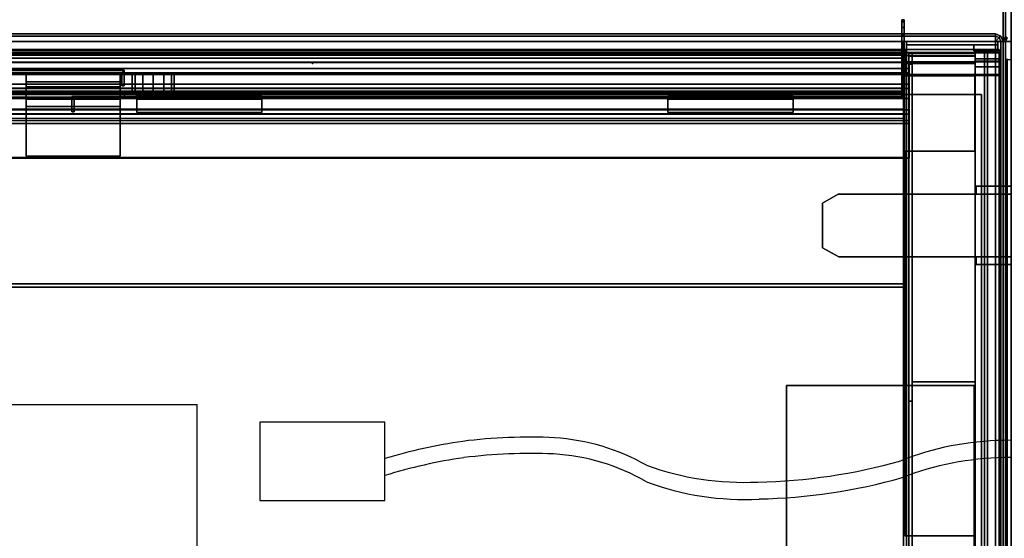
# Model space of a CAD drawing. Units: inches. Extents: x -291 to -59, y -135 to -2.
# Drawn here: x -133 to -117, y -68 to -60 of the extents above; entities that cross this region are included whole.
import ezdxf

# ---------------------------------------------------------------- set-up
doc = ezdxf.new("R2010")
doc.units = ezdxf.units.IN
doc.header["$MEASUREMENT"] = 0
for name, color, linetype in [('DESK', 4, 'Continuous'), ('DESK-BIN', 4, 'Continuous'), ('DESK-LEG', 4, 'Continuous'), ('DESK-LOCK', 8, 'Continuous'), ('DESK-SLIDINGDOOR', 4, 'Continuous'), ('DESK-TOPLAMINATE', 4, 'Continuous'), ('ELEC', 1, 'Continuous'), ('STORAGE', 4, 'Continuous'), ('STORAGE-BIN', 4, 'Continuous'), ('STORAGE-TOPLAMINATE', 4, 'Continuous')]:
    doc.layers.add(name, color=color, linetype=linetype)

# ---------------------------------------------------------------- blocks, each defined once
blk = doc.blocks.new('DBVD1_2975PRDL_0T')
at = {"layer": 'DESK'}
for p in [(-17, -29), (0, -29)]:
    blk.add_point(p, dxfattribs=at)
at = {"layer": 'DESK-BIN'}
for points in [[(-15.814, -1.514, 11.072), (-1.434, -1.514, 11.072), (-1.434, -27.494, 11.072), (-15.814, -27.494, 11.072)], [(-15.814, -1.514, 11.122), (-15.814, -27.494, 11.122), (-1.434, -27.494, 11.122), (-1.434, -1.514, 11.122)], [(-1.434, -27.494, 11.072), (-1.434, -1.514, 11.072), (-1.434, -1.514, 11.122), (-1.434, -27.494, 11.122)], [(-1.978, -27.418, 11.238), (-1.278, -27.418, 11.238), (-1.278, -1.582, 11.238), (-1.978, -1.582, 11.238)], [(-1.978, -27.418, 11.238), (-1.978, -1.582, 11.238), (-1.978, -1.582, 11.188), (-1.978, -27.418, 11.188)], [(-1.35, -27.418, 11.188), (-1.978, -27.418, 11.188), (-1.978, -1.582, 11.188), (-1.35, -1.582, 11.188)], [(-1.207, -1.582, 11.063), (-1.35, -1.582, 11.188), (-1.35, -27.418, 11.188), (-1.207, -27.418, 11.063)], [(-0.653, -27.418, 11.063), (-1.207, -27.418, 11.063), (-1.207, -1.582, 11.063), (-0.653, -1.582, 11.063)], [(-1.015, -1.582, 15.063), (-1.015, -27.418, 15.063), (-0.947, -27.418, 15.034), (-0.947, -1.582, 15.034)], [(-0.919, -1.582, 14.967), (-0.947, -1.582, 15.034), (-0.947, -27.418, 15.034), (-0.919, -27.418, 14.967)], [(-0.919, -1.582, 14.967), (-0.919, -27.418, 14.967), (-0.919, -27.418, 14.758), (-0.919, -1.582, 14.758)], [(-0.869, -1.582, 14.708), (-0.919, -1.582, 14.758), (-0.919, -27.418, 14.758), (-0.869, -27.418, 14.708)], [(-0.869, -1.582, 14.708), (-0.869, -27.418, 14.708), (-0.393, -27.418, 14.708), (-0.393, -1.582, 14.708)], [(-0.453, -1.582, 11.116), (-0.453, -27.418, 11.116), (-0.653, -27.418, 11.063), (-0.653, -1.582, 11.063)], [(-0.307, -1.582, 11.263), (-0.307, -27.418, 11.263), (-0.453, -27.418, 11.116), (-0.453, -1.582, 11.116)], [(-0.343, -1.582, 14.758), (-0.393, -1.582, 14.708), (-0.393, -27.418, 14.708), (-0.343, -27.418, 14.758)], [(-0.343, -1.582, 14.758), (-0.343, -27.418, 14.758), (-0.343, -27.418, 15.018), (-0.343, -1.582, 15.018)], [(-0.343, -1.582, 15.018), (-0.343, -27.418, 15.018), (-0.321, -27.418, 15.057), (-0.321, -1.582, 15.057)], [(-0.321, -1.582, 15.057), (-0.321, -27.418, 15.057), (-0.276, -27.418, 15.057), (-0.276, -1.582, 15.057)], [(-0.253, -1.582, 11.463), (-0.253, -27.418, 11.463), (-0.307, -27.418, 11.263), (-0.307, -1.582, 11.263)], [(-0.276, -1.582, 15.057), (-0.276, -27.418, 15.057), (-0.253, -27.418, 15.018), (-0.253, -1.582, 15.018)], [(-0.253, -1.582, 15.018), (-0.253, -27.418, 15.018), (-0.253, -27.418, 11.463), (-0.253, -1.582, 11.463)], [(-0.309, -27.494, 28.072), (-0.309, -27.544, 28.072), (-16.939, -27.544, 28.072), (-16.939, -27.494, 28.072)], [(-0.661, -27.544, 11.072), (-16.587, -27.544, 11.072), (-16.587, -27.494, 11.072), (-0.661, -27.494, 11.072)], [(-15.814, -27.494, 11.072), (-1.434, -27.494, 11.072), (-1.434, -27.494, 11.122), (-15.814, -27.494, 11.122)], [(-11.374, -27.544, 11.572), (-5.874, -27.544, 11.572), (-5.874, -27.494, 11.572), (-11.374, -27.494, 11.572)], [(-5.874, -27.544, 14.322), (-11.374, -27.544, 14.322), (-11.374, -27.494, 14.322), (-5.874, -27.494, 14.322)], [(-8.025, -27.43, 11.062), (-8.025, -28.545, 11.062), (-8.025, -28.545, 11.112), (-8.025, -27.43, 11.112)], [(-1.876, -27.43, 11.062), (-8.025, -27.43, 11.062), (-8.025, -27.43, 11.112), (-1.876, -27.43, 11.112)], [(-5.874, -27.544, 14.322), (-5.874, -27.494, 14.322), (-5.874, -27.494, 11.572), (-5.874, -27.544, 11.572)], [(-1.876, -28.545, 11.062), (-1.876, -27.43, 11.062), (-1.876, -27.43, 11.112), (-1.876, -28.545, 11.112)], [(-0.675, -27.43, 11.062), (-0.675, -27.43, 11.112), (-0.65, -27.43, 11.112), (-0.65, -27.43, 11.062)], [(-0.675, -27.43, 11.112), (-0.65, -27.43, 11.112), (-0.65, -27.43, 11.062), (-0.675, -27.43, 11.062)], [(-0.675, -28.545, 11.112), (-0.675, -27.43, 11.112), (-0.675, -27.43, 11.062), (-0.675, -28.545, 11.062)], [(-0.485, -27.544, 11.119), (-0.661, -27.544, 11.072), (-0.661, -27.494, 11.072), (-0.485, -27.494, 11.119)], [(-0.65, -27.43, 11.062), (-0.65, -27.43, 11.112), (-0.476, -27.43, 11.159), (-0.451, -27.43, 11.116)], [(-0.65, -27.43, 11.062), (-0.65, -27.43, 11.112), (-0.476, -27.43, 11.159), (-0.451, -27.43, 11.116)], [(-0.65, -27.43, 11.062), (-0.451, -27.43, 11.116), (-0.451, -28.937, 11.116), (-0.65, -28.937, 11.062)], [(-0.65, -28.555, 11.112), (-0.476, -28.555, 11.159), (-0.476, -27.43, 11.159), (-0.65, -27.43, 11.112)], [(-0.356, -27.544, 11.248), (-0.485, -27.544, 11.119), (-0.485, -27.494, 11.119), (-0.356, -27.494, 11.248)], [(-0.451, -27.43, 11.116), (-0.476, -27.43, 11.159), (-0.347, -27.43, 11.287), (-0.304, -27.43, 11.262)], [(-0.451, -27.43, 11.116), (-0.476, -27.43, 11.159), (-0.347, -27.43, 11.287), (-0.304, -27.43, 11.262)], [(-0.476, -28.555, 11.159), (-0.347, -28.555, 11.287), (-0.347, -27.43, 11.287), (-0.476, -27.43, 11.159)], [(-0.451, -27.43, 11.116), (-0.304, -27.43, 11.262), (-0.304, -28.937, 11.262), (-0.451, -28.937, 11.116)], [(-0.309, -27.544, 11.424), (-0.356, -27.544, 11.248), (-0.356, -27.494, 11.248), (-0.309, -27.494, 11.424)], [(-0.304, -27.43, 11.262), (-0.347, -27.43, 11.287), (-0.3, -27.43, 11.462), (-0.251, -27.43, 11.462)], [(-0.304, -27.43, 11.262), (-0.347, -27.43, 11.287), (-0.3, -27.43, 11.462), (-0.251, -27.43, 11.462)], [(-0.347, -28.555, 11.287), (-0.3, -28.555, 11.462), (-0.3, -27.43, 11.462), (-0.347, -27.43, 11.287)], [(-0.309, -27.544, 11.424), (-0.309, -27.494, 11.424), (-0.309, -27.494, 28.072), (-0.309, -27.544, 28.072)], [(-0.304, -27.43, 11.262), (-0.251, -27.43, 11.462), (-0.251, -28.937, 11.462), (-0.304, -28.937, 11.262)], [(-0.3, -27.43, 28.062), (-0.3, -27.43, 11.462), (-0.3, -28.555, 11.462), (-0.3, -28.555, 28.062)], [(-0.251, -27.43, 28.062), (-0.3, -27.43, 28.062), (-0.3, -28.937, 28.062), (-0.251, -28.937, 28.062)], [(-0.3, -27.43, 28.062), (-0.251, -27.43, 28.062), (-0.251, -27.43, 11.462), (-0.3, -27.43, 11.462)], [(-0.251, -28.937, 28.062), (-0.251, -28.937, 11.462), (-0.251, -27.43, 11.462), (-0.251, -27.43, 28.062)], [(-5.564, -28.551, 28.072), (-5.564, -27.544, 28.072), (-5.564, -27.544, 28.022), (-5.564, -28.551, 28.022)], [(-5.564, -27.544, 28.072), (-5.564, -28.551, 28.072), (-0.309, -28.551, 28.072), (-0.309, -27.544, 28.072)], [(-0.309, -28.551, 28.022), (-5.564, -28.551, 28.022), (-5.564, -27.544, 28.022), (-0.309, -27.544, 28.022)], [(-0.359, -28.551, 12.668), (-0.359, -27.544, 12.668), (-0.309, -27.544, 12.668), (-0.309, -28.551, 12.668)], [(-0.359, -27.544, 12.668), (-0.359, -28.551, 12.668), (-0.359, -28.551, 28.022), (-0.359, -27.544, 28.022)], [(-0.309, -27.544, 28.072), (-0.309, -28.551, 28.072), (-0.309, -28.551, 28.022), (-0.309, -27.544, 28.022)], [(-0.309, -28.551, 28.022), (-0.309, -28.551, 12.668), (-0.309, -27.544, 12.668), (-0.309, -27.544, 28.022)], [(-16.601, -28.555, 11.112), (-16.581, -28.555, 11.212), (-0.67, -28.555, 11.212), (-0.65, -28.555, 11.112)], [(-0.67, -28.937, 11.212), (-0.67, -28.555, 11.212), (-16.581, -28.555, 11.212), (-16.581, -28.937, 11.212)], [(-9.226, -28.545, 11.062), (-9.226, -28.545, 11.112), (-8.025, -28.545, 11.112), (-8.025, -28.545, 11.062)], [(-0.309, -28.551, 28.022), (-0.309, -28.551, 28.072), (-5.564, -28.551, 28.072), (-5.564, -28.551, 28.022)], [(-1.876, -28.545, 11.062), (-1.876, -28.545, 11.112), (-0.675, -28.545, 11.112), (-0.675, -28.545, 11.062)], [(-0.528, -28.937, 11.25), (-0.528, -28.555, 11.25), (-0.67, -28.555, 11.212), (-0.67, -28.937, 11.212)], [(-0.476, -28.555, 11.159), (-0.65, -28.555, 11.112), (-0.67, -28.555, 11.212), (-0.528, -28.555, 11.25)], [(-0.439, -28.555, 11.34), (-0.528, -28.555, 11.25), (-0.528, -28.937, 11.25), (-0.439, -28.937, 11.34)], [(-0.439, -28.555, 11.34), (-0.347, -28.555, 11.287), (-0.476, -28.555, 11.159), (-0.528, -28.555, 11.25)], [(-0.4, -28.937, 11.482), (-0.4, -28.555, 11.482), (-0.439, -28.555, 11.34), (-0.439, -28.937, 11.34)], [(-0.3, -28.555, 11.462), (-0.347, -28.555, 11.287), (-0.439, -28.555, 11.34), (-0.4, -28.555, 11.482)], [(-0.3, -28.555, 28.062), (-0.4, -28.555, 28.062), (-0.4, -28.937, 28.062), (-0.3, -28.937, 28.062)], [(-0.4, -28.555, 28.062), (-0.4, -28.555, 11.482), (-0.4, -28.937, 11.482), (-0.4, -28.937, 28.062)], [(-0.4, -28.555, 28.062), (-0.3, -28.555, 28.062), (-0.3, -28.555, 11.462), (-0.4, -28.555, 11.482)], [(-0.309, -28.551, 28.022), (-0.359, -28.551, 28.022), (-0.359, -28.551, 12.668), (-0.309, -28.551, 12.668)], [(-0.65, -28.937, 11.062), (-0.67, -28.937, 11.212), (-16.581, -28.937, 11.212), (-16.601, -28.937, 11.062)], [(-0.65, -28.937, 11.062), (-0.451, -28.937, 11.116), (-0.528, -28.937, 11.25), (-0.67, -28.937, 11.212)], [(-0.451, -28.937, 11.116), (-0.304, -28.937, 11.262), (-0.439, -28.937, 11.34), (-0.528, -28.937, 11.25)], [(-0.304, -28.937, 11.262), (-0.251, -28.937, 11.462), (-0.4, -28.937, 11.482), (-0.439, -28.937, 11.34)], [(-0.4, -28.937, 11.482), (-0.251, -28.937, 11.462), (-0.251, -28.937, 28.062), (-0.4, -28.937, 28.062)]]:
    blk.add_3dface(points, dxfattribs=at)
for points, invisible_edges in [([(-16.907, -1.582, 15.063), (-16.907, -27.418, 15.063), (-1.015, -27.418, 15.063), (-1.015, -1.582, 15.063)], 11), ([(-16.939, -27.494, 28.072), (-0.309, -27.494, 28.072), (-14.238, -27.494, 27.01), (-14.699, -27.494, 27.378)], 10), ([(-5.874, -27.494, 11.572), (-0.661, -27.494, 11.072), (-16.587, -27.494, 11.072), (-11.374, -27.494, 11.572)], 5), ([(-14.238, -27.494, 27.01), (-14.064, -27.494, 26.447), (-11.374, -27.494, 14.322), (-0.309, -27.494, 28.072)], 14), ([(-11.374, -27.494, 14.322), (-0.309, -27.494, 28.072), (-0.309, -27.494, 11.424), (-5.874, -27.494, 14.322)], 5), ([(-1.876, -28.545, 11.112), (-1.876, -27.43, 11.112), (-8.025, -27.43, 11.112), (-8.025, -28.545, 11.112)], 8), ([(-8.025, -27.43, 11.062), (-0.65, -27.43, 11.062), (-0.675, -28.545, 11.062), (-8.025, -28.545, 11.062)], 4), ([(-0.309, -27.494, 11.424), (-0.661, -27.494, 11.072), (-5.874, -27.494, 11.572), (-5.874, -27.494, 14.322)], 11), ([(-0.65, -28.555, 11.112), (-0.65, -27.43, 11.112), (-0.675, -27.43, 11.112), (-0.675, -28.545, 11.112)], 8), ([(-0.65, -27.43, 11.062), (-0.65, -28.937, 11.062), (-0.675, -28.545, 11.062), (-0.675, -27.43, 11.062)], 2), ([(-0.661, -27.494, 11.072), (-0.309, -27.494, 11.424), (-0.356, -27.494, 11.248), (-0.485, -27.494, 11.119)], 1), ([(-16.939, -27.544, 28.072), (-14.699, -27.544, 27.378), (-14.238, -27.544, 27.01), (-0.309, -27.544, 28.072)], 5), ([(-5.874, -27.544, 11.572), (-11.374, -27.544, 11.572), (-16.587, -27.544, 11.072), (-0.661, -27.544, 11.072)], 10), ([(-11.374, -27.544, 14.322), (-14.064, -27.544, 26.447), (-14.238, -27.544, 27.01), (-0.309, -27.544, 28.072)], 15), ([(-0.309, -27.544, 11.424), (-0.309, -27.544, 28.072), (-11.374, -27.544, 14.322), (-5.874, -27.544, 14.322)], 10), ([(-5.874, -27.544, 11.572), (-0.661, -27.544, 11.072), (-0.309, -27.544, 11.424), (-5.874, -27.544, 14.322)], 7), ([(-0.661, -27.544, 11.072), (-0.485, -27.544, 11.119), (-0.356, -27.544, 11.248), (-0.309, -27.544, 11.424)], 8), ([(-0.675, -28.545, 11.112), (-16.576, -28.545, 11.112), (-16.601, -28.555, 11.112), (-0.65, -28.555, 11.112)], 11), ([(-0.65, -28.937, 11.062), (-16.601, -28.937, 11.062), (-16.576, -28.545, 11.062), (-0.675, -28.545, 11.062)], 14)]:
    blk.add_3dface(points, dxfattribs=dict(at, invisible_edges=invisible_edges))
at = {"layer": 'DESK-LEG'}
for points in [[(-11.624, -25.538, 28), (-11.624, -28.538, 28), (-5.624, -28.538, 28), (-5.624, -25.538, 28)], [(-5.624, -25.538, 27.75), (-5.624, -28.538, 27.75), (-11.624, -28.538, 27.75), (-11.624, -25.538, 27.75)], [(-5.624, -25.538, 27.75), (-11.624, -25.538, 27.75), (-11.624, -25.538, 28), (-5.624, -25.538, 28)], [(-5.624, -28.538, 28), (-5.624, -28.538, 27.75), (-5.624, -25.538, 27.75), (-5.624, -25.538, 28)], [(-11.624, -28.538, 27.75), (-5.624, -28.538, 27.75), (-5.624, -28.538, 28), (-11.624, -28.538, 28)]]:
    blk.add_3dface(points, dxfattribs=at)
at = {"layer": 'DESK-LOCK'}
for points in [[(-0.961, -14.965, 27.419), (-0.961, -14.894, 27.153), (-1.001, -14.894, 27.153), (-1.001, -14.965, 27.419)], [(-0.961, -14.894, 27.153), (-0.961, -14.965, 26.887), (-1.001, -14.965, 26.887), (-1.001, -14.894, 27.153)], [(-0.961, -15.135, 27.321), (-0.961, -15.09, 27.153), (-0.961, -14.894, 27.153), (-0.961, -14.965, 27.419)], [(-0.961, -15.09, 27.153), (-0.961, -15.135, 26.986), (-0.961, -14.965, 26.887), (-0.961, -14.894, 27.153)], [(-0.961, -15.159, 27.613), (-0.961, -14.965, 27.419), (-1.001, -14.965, 27.419), (-1.001, -15.159, 27.613)], [(-0.961, -14.965, 26.887), (-0.961, -15.159, 26.693), (-1.001, -15.159, 26.693), (-1.001, -14.965, 26.887)], [(-0.961, -15.257, 27.443), (-0.961, -15.135, 27.321), (-0.961, -14.965, 27.419), (-0.961, -15.159, 27.613)], [(-0.961, -15.135, 26.986), (-0.961, -15.257, 26.863), (-0.961, -15.159, 26.693), (-0.961, -14.965, 26.887)], [(-0.648, -15.135, 27.321), (-0.648, -15.09, 27.153), (-0.961, -15.09, 27.153), (-0.961, -15.135, 27.321)], [(-0.648, -15.09, 27.153), (-0.648, -15.135, 26.986), (-0.961, -15.135, 26.986), (-0.961, -15.09, 27.153)], [(-0.648, -15.715, 26.986), (-0.648, -15.592, 26.863), (-0.648, -15.135, 26.986), (-0.648, -15.09, 27.153)], [(-0.648, -15.715, 26.986), (-0.648, -15.09, 27.153), (-0.648, -15.135, 27.321), (-0.648, -15.76, 27.153)], [(-0.961, -15.425, 27.685), (-0.961, -15.159, 27.613), (-1.001, -15.159, 27.613), (-1.001, -15.425, 27.685)], [(-0.961, -15.159, 26.693), (-0.961, -15.425, 26.622), (-1.001, -15.425, 26.622), (-1.001, -15.159, 26.693)], [(-0.648, -15.257, 27.443), (-0.648, -15.135, 27.321), (-0.961, -15.135, 27.321), (-0.961, -15.257, 27.443)], [(-0.648, -15.135, 26.986), (-0.648, -15.257, 26.863), (-0.961, -15.257, 26.863), (-0.961, -15.135, 26.986)], [(-0.961, -15.425, 27.488), (-0.961, -15.257, 27.443), (-0.961, -15.159, 27.613), (-0.961, -15.425, 27.685)], [(-0.961, -15.257, 26.863), (-0.961, -15.425, 26.818), (-0.961, -15.425, 26.622), (-0.961, -15.159, 26.693)], [(-0.648, -15.425, 26.818), (-0.648, -15.257, 26.863), (-0.648, -15.135, 26.986), (-0.648, -15.592, 26.863)], [(-0.648, -15.715, 27.321), (-0.648, -15.76, 27.153), (-0.648, -15.135, 27.321), (-0.648, -15.257, 27.443)], [(-0.648, -15.425, 27.488), (-0.648, -15.257, 27.443), (-0.961, -15.257, 27.443), (-0.961, -15.425, 27.488)], [(-0.648, -15.257, 26.863), (-0.648, -15.425, 26.818), (-0.961, -15.425, 26.818), (-0.961, -15.257, 26.863)], [(-0.648, -15.715, 27.321), (-0.648, -15.257, 27.443), (-0.648, -15.425, 27.488), (-0.648, -15.592, 27.443)], [(-0.961, -15.691, 27.613), (-0.961, -15.425, 27.685), (-1.001, -15.425, 27.685), (-1.001, -15.691, 27.613)], [(-0.961, -15.425, 26.622), (-0.961, -15.691, 26.693), (-1.001, -15.691, 26.693), (-1.001, -15.425, 26.622)], [(-0.961, -15.592, 27.443), (-0.961, -15.425, 27.488), (-0.961, -15.425, 27.685), (-0.961, -15.691, 27.613)], [(-0.961, -15.425, 26.818), (-0.961, -15.592, 26.863), (-0.961, -15.691, 26.693), (-0.961, -15.425, 26.622)], [(-0.648, -15.592, 27.443), (-0.648, -15.425, 27.488), (-0.961, -15.425, 27.488), (-0.961, -15.592, 27.443)], [(-0.648, -15.425, 26.818), (-0.648, -15.592, 26.863), (-0.961, -15.592, 26.863), (-0.961, -15.425, 26.818)], [(-0.961, -15.885, 27.419), (-0.961, -15.691, 27.613), (-1.001, -15.691, 27.613), (-1.001, -15.885, 27.419)], [(-0.961, -15.691, 26.693), (-0.961, -15.885, 26.887), (-1.001, -15.885, 26.887), (-1.001, -15.691, 26.693)], [(-0.961, -15.715, 27.321), (-0.961, -15.592, 27.443), (-0.961, -15.691, 27.613), (-0.961, -15.885, 27.419)], [(-0.961, -15.592, 26.863), (-0.961, -15.715, 26.986), (-0.961, -15.885, 26.887), (-0.961, -15.691, 26.693)], [(-0.648, -15.715, 27.321), (-0.648, -15.592, 27.443), (-0.961, -15.592, 27.443), (-0.961, -15.715, 27.321)], [(-0.648, -15.592, 26.863), (-0.648, -15.715, 26.986), (-0.961, -15.715, 26.986), (-0.961, -15.592, 26.863)], [(-0.961, -15.76, 27.153), (-0.961, -15.715, 27.321), (-0.961, -15.885, 27.419), (-0.961, -15.957, 27.153)], [(-0.961, -15.715, 26.986), (-0.961, -15.76, 27.153), (-0.961, -15.957, 27.153), (-0.961, -15.885, 26.887)], [(-0.648, -15.76, 27.153), (-0.648, -15.715, 27.321), (-0.961, -15.715, 27.321), (-0.961, -15.76, 27.153)], [(-0.648, -15.715, 26.986), (-0.648, -15.76, 27.153), (-0.961, -15.76, 27.153), (-0.961, -15.715, 26.986)], [(-0.961, -15.957, 27.153), (-0.961, -15.885, 27.419), (-1.001, -15.885, 27.419), (-1.001, -15.957, 27.153)], [(-0.961, -15.885, 26.887), (-0.961, -15.957, 27.153), (-1.001, -15.957, 27.153), (-1.001, -15.885, 26.887)]]:
    blk.add_3dface(points, dxfattribs=at)
at = {"layer": 'DESK-SLIDINGDOOR'}
for points in [[(-1.987, -1.5, 28.066), (-1.987, -27.5, 28.066), (-1.387, -27.5, 28.066), (-1.387, -1.5, 28.066)], [(-1.987, -27.5, 27.966), (-1.987, -27.5, 28.066), (-1.987, -1.5, 28.066), (-1.987, -1.5, 27.966)], [(-1.287, -1.5, 27.966), (-1.287, -27.5, 27.966), (-1.987, -27.5, 27.966), (-1.987, -1.5, 27.966)], [(-1.387, -27.5, 28.066), (-1.387, -27.5, 28.466), (-1.387, -1.5, 28.466), (-1.387, -1.5, 28.066)], [(-1.387, -1.5, 28.466), (-1.387, -27.5, 28.466), (-0.462, -27.5, 28.466), (-0.462, -1.5, 28.466)], [(-1.287, -27.5, 28.176), (-1.287, -27.5, 27.966), (-1.287, -1.5, 27.966), (-1.287, -1.5, 28.176)], [(-1.219, -1.5, 28.176), (-1.219, -27.5, 28.176), (-1.287, -27.5, 28.176), (-1.287, -1.5, 28.176)], [(-1.287, -1.5, 28.246), (-1.287, -27.5, 28.246), (-1.219, -27.5, 28.246), (-1.219, -1.5, 28.246)], [(-1.287, -27.5, 28.366), (-1.287, -27.5, 28.246), (-1.287, -1.5, 28.246), (-1.287, -1.5, 28.366)], [(-0.969, -1.5, 28.366), (-0.969, -27.5, 28.366), (-1.287, -27.5, 28.366), (-1.287, -1.5, 28.366)], [(-1.219, -27.5, 28.246), (-1.219, -27.5, 28.176), (-1.219, -1.5, 28.176), (-1.219, -1.5, 28.246)], [(-1.037, -1.5, 28.246), (-1.037, -27.5, 28.246), (-0.969, -27.5, 28.246), (-0.969, -1.5, 28.246)], [(-1.037, -27.5, 28.176), (-1.037, -27.5, 28.246), (-1.037, -1.5, 28.246), (-1.037, -1.5, 28.176)], [(-0.969, -1.5, 28.176), (-0.969, -27.5, 28.176), (-1.037, -27.5, 28.176), (-1.037, -1.5, 28.176)], [(-0.969, -27.5, 28.246), (-0.969, -27.5, 28.366), (-0.969, -1.5, 28.366), (-0.969, -1.5, 28.246)], [(-0.969, -27.5, 28.066), (-0.969, -27.5, 28.176), (-0.969, -1.5, 28.176), (-0.969, -1.5, 28.066)], [(-0.874, -1.5, 28.066), (-0.874, -27.5, 28.066), (-0.969, -27.5, 28.066), (-0.969, -1.5, 28.066)], [(-0.874, -27.5, 28.176), (-0.874, -27.5, 28.066), (-0.874, -1.5, 28.066), (-0.874, -1.5, 28.176)], [(-0.807, -1.5, 28.176), (-0.807, -27.5, 28.176), (-0.874, -27.5, 28.176), (-0.874, -1.5, 28.176)], [(-0.874, -1.5, 28.246), (-0.874, -27.5, 28.246), (-0.807, -27.5, 28.246), (-0.807, -1.5, 28.246)], [(-0.874, -27.5, 28.366), (-0.874, -27.5, 28.246), (-0.874, -1.5, 28.246), (-0.874, -1.5, 28.366)], [(-0.557, -1.5, 28.366), (-0.557, -27.5, 28.366), (-0.874, -27.5, 28.366), (-0.874, -1.5, 28.366)], [(-0.807, -27.5, 28.246), (-0.807, -27.5, 28.176), (-0.807, -1.5, 28.176), (-0.807, -1.5, 28.246)], [(-0.624, -1.5, 28.246), (-0.624, -27.5, 28.246), (-0.557, -27.5, 28.246), (-0.557, -1.5, 28.246)], [(-0.624, -27.5, 28.176), (-0.624, -27.5, 28.246), (-0.624, -1.5, 28.246), (-0.624, -1.5, 28.176)], [(-0.557, -1.5, 28.176), (-0.557, -27.5, 28.176), (-0.624, -27.5, 28.176), (-0.624, -1.5, 28.176)], [(-0.557, -27.5, 28.246), (-0.557, -27.5, 28.366), (-0.557, -1.5, 28.366), (-0.557, -1.5, 28.246)], [(-0.557, -27.5, 28.066), (-0.557, -27.5, 28.176), (-0.557, -1.5, 28.176), (-0.557, -1.5, 28.066)], [(-0.462, -1.5, 28.066), (-0.462, -27.5, 28.066), (-0.557, -27.5, 28.066), (-0.557, -1.5, 28.066)], [(-0.462, -27.5, 28.466), (-0.462, -27.5, 28.066), (-0.462, -1.5, 28.066), (-0.462, -1.5, 28.466)], [(-0.619, -1.668, 28.001), (-0.619, -1.668, 15.194), (-0.619, -14.923, 15.194), (-0.619, -14.923, 28.001)], [(-0.619, -14.923, 15.194), (-0.619, -1.668, 15.194), (-0.583, -1.704, 15.194), (-0.583, -14.959, 15.194)], [(-0.619, -14.923, 28.001), (-0.583, -14.959, 28.001), (-0.583, -1.704, 28.001), (-0.619, -1.668, 28.001)], [(-0.583, -1.704, 28.001), (-0.583, -14.959, 28.001), (-0.583, -14.959, 15.194), (-0.583, -1.704, 15.194)], [(-1.957, -13.394, 15.142), (-1.957, -13.394, 15.062), (-1.957, -14.894, 15.062), (-1.957, -14.894, 15.142)], [(-1.957, -13.394, 15.142), (-1.957, -14.894, 15.142), (-1.165, -14.894, 15.142), (-1.165, -13.394, 15.142)], [(-0.651, -13.394, 15.062), (-0.651, -14.894, 15.062), (-1.957, -14.894, 15.062), (-1.957, -13.394, 15.062)], [(-0.651, -13.394, 15.062), (-1.957, -13.394, 15.062), (-1.957, -13.394, 15.142), (-0.769, -13.394, 15.142)], [(-1.165, -13.394, 15.457), (-1.165, -13.394, 15.142), (-1.165, -14.894, 15.142), (-1.165, -14.894, 15.457)], [(-1.165, -13.394, 15.457), (-1.165, -14.894, 15.457), (-1.047, -14.894, 15.457), (-1.047, -13.394, 15.457)], [(-1.165, -13.394, 15.142), (-1.165, -13.394, 15.457), (-1.047, -13.394, 15.457), (-1.047, -13.394, 15.142)], [(-1.047, -13.394, 15.142), (-1.047, -13.394, 15.457), (-1.047, -14.894, 15.457), (-1.047, -14.894, 15.142)], [(-1.047, -13.394, 15.142), (-1.047, -14.894, 15.142), (-0.967, -14.894, 15.142), (-0.967, -13.394, 15.142)], [(-0.967, -13.394, 15.262), (-0.967, -13.394, 15.142), (-0.967, -14.894, 15.142), (-0.967, -14.894, 15.262)], [(-0.967, -13.394, 15.262), (-0.967, -14.894, 15.262), (-0.849, -14.894, 15.262), (-0.849, -13.394, 15.262)], [(-0.967, -13.394, 15.142), (-0.967, -13.394, 15.262), (-0.849, -13.394, 15.262), (-0.849, -13.394, 15.142)], [(-0.849, -13.394, 15.142), (-0.849, -13.394, 15.262), (-0.849, -14.894, 15.262), (-0.849, -14.894, 15.142)], [(-0.849, -13.394, 15.142), (-0.849, -14.894, 15.142), (-0.769, -14.894, 15.142), (-0.769, -13.394, 15.142)], [(-0.769, -13.394, 15.457), (-0.769, -13.394, 15.142), (-0.769, -14.894, 15.142), (-0.769, -14.894, 15.457)], [(-0.769, -13.394, 15.457), (-0.769, -14.894, 15.457), (-0.651, -14.894, 15.457), (-0.651, -13.394, 15.457)], [(-0.651, -13.394, 15.062), (-0.769, -13.394, 15.142), (-0.769, -13.394, 15.457), (-0.651, -13.394, 15.457)], [(-0.651, -13.394, 15.062), (-0.651, -13.394, 15.457), (-0.651, -14.894, 15.457), (-0.651, -14.894, 15.062)], [(-1.251, -14.161, 28.003), (-1.251, -14.161, 15.696), (-1.251, -14.125, 15.696), (-1.251, -14.125, 28.003)], [(-1.251, -14.125, 15.696), (-1.251, -14.125, 28.003), (-1.001, -14.125, 28.003), (-1.001, -14.125, 15.696)], [(-1.251, -14.161, 28.003), (-1.037, -14.161, 28.003), (-1.001, -14.125, 28.003), (-1.251, -14.125, 28.003)], [(-1.001, -14.125, 15.696), (-1.037, -14.161, 15.696), (-1.251, -14.161, 15.696), (-1.251, -14.125, 15.696)], [(-1.001, -14.125, 15.196), (-1.001, -27.38, 15.196), (-1.037, -27.416, 15.196), (-1.037, -14.161, 15.196)], [(-1.001, -14.125, 15.196), (-1.037, -14.161, 15.196), (-1.037, -14.161, 15.696), (-1.001, -14.125, 15.696)], [(-1.037, -27.416, 28.003), (-1.001, -27.38, 28.003), (-1.001, -14.125, 28.003), (-1.037, -14.161, 28.003)], [(-1.001, -27.38, 15.196), (-1.001, -14.125, 15.196), (-1.001, -14.125, 28.003), (-1.001, -27.38, 28.003)], [(-1.251, -14.161, 15.696), (-1.251, -14.161, 28.003), (-1.037, -14.161, 28.003), (-1.037, -14.161, 15.696)], [(-1.037, -14.161, 28.003), (-1.037, -14.161, 15.196), (-1.037, -27.416, 15.196), (-1.037, -27.416, 28.003)], [(-1.957, -14.894, 15.142), (-1.957, -14.894, 15.062), (-0.651, -14.894, 15.062), (-0.769, -14.894, 15.142)], [(-1.047, -14.894, 15.457), (-1.165, -14.894, 15.457), (-1.165, -14.894, 15.142), (-1.047, -14.894, 15.142)], [(-0.849, -14.894, 15.262), (-0.967, -14.894, 15.262), (-0.967, -14.894, 15.142), (-0.849, -14.894, 15.142)], [(-0.833, -14.959, 28.001), (-0.833, -14.959, 15.194), (-0.833, -14.923, 15.194), (-0.833, -14.923, 28.001)], [(-0.619, -14.923, 15.194), (-0.619, -14.923, 28.001), (-0.833, -14.923, 28.001), (-0.833, -14.923, 15.194)], [(-0.833, -14.959, 15.194), (-0.833, -14.923, 15.194), (-0.619, -14.923, 15.194), (-0.583, -14.959, 15.194)], [(-0.833, -14.959, 28.001), (-0.583, -14.959, 28.001), (-0.619, -14.923, 28.001), (-0.833, -14.923, 28.001)], [(-0.769, -14.894, 15.457), (-0.769, -14.894, 15.142), (-0.651, -14.894, 15.062), (-0.651, -14.894, 15.457)], [(-0.583, -14.959, 15.194), (-0.583, -14.959, 28.001), (-0.833, -14.959, 28.001), (-0.833, -14.959, 15.194)], [(-0.991, -17.16, 28.355), (-0.991, -15.16, 28.355), (-1.259, -15.16, 28.355), (-1.259, -17.16, 28.355)], [(-1.259, -17.16, 28.255), (-1.259, -17.16, 28.355), (-1.259, -15.16, 28.355), (-1.259, -15.16, 28.255)], [(-1.259, -17.16, 28.255), (-1.259, -15.16, 28.255), (-1.206, -15.16, 28.255), (-1.206, -17.16, 28.255)], [(-1.206, -17.16, 28.145), (-1.206, -15.16, 28.145), (-1.259, -15.16, 28.145), (-1.259, -17.16, 28.145)], [(-1.259, -17.16, 28.085), (-1.259, -17.16, 28.145), (-1.259, -15.16, 28.145), (-1.259, -15.16, 28.085)], [(-1.259, -17.16, 28.085), (-1.259, -15.16, 28.085), (-1.206, -15.16, 28.085), (-1.206, -17.16, 28.085)], [(-1.259, -15.16, 28.355), (-0.991, -15.16, 28.355), (-0.991, -15.16, 28.255), (-1.259, -15.16, 28.255)], [(-1.206, -15.16, 28.085), (-1.259, -15.16, 28.085), (-1.259, -15.16, 28.145), (-1.206, -15.16, 28.145)], [(-1.206, -17.16, 27.83), (-1.206, -15.16, 27.83), (-1.044, -15.16, 27.83), (-1.044, -17.16, 27.83)], [(-1.206, -17.16, 28.145), (-1.206, -17.16, 28.255), (-1.206, -15.16, 28.255), (-1.206, -15.16, 28.145)], [(-1.206, -17.16, 27.83), (-1.206, -17.16, 28.085), (-1.206, -15.16, 28.085), (-1.206, -15.16, 27.83)], [(-1.044, -15.16, 28.255), (-1.044, -15.16, 27.83), (-1.206, -15.16, 27.83), (-1.206, -15.16, 28.255)], [(-1.044, -17.16, 28.085), (-1.044, -17.16, 27.83), (-1.044, -15.16, 27.83), (-1.044, -15.16, 28.085)], [(-1.044, -17.16, 28.085), (-1.044, -15.16, 28.085), (-0.991, -15.16, 28.085), (-0.991, -17.16, 28.085)], [(-0.991, -17.16, 28.145), (-0.991, -15.16, 28.145), (-1.044, -15.16, 28.145), (-1.044, -17.16, 28.145)], [(-1.044, -17.16, 28.255), (-1.044, -17.16, 28.145), (-1.044, -15.16, 28.145), (-1.044, -15.16, 28.255)], [(-1.044, -17.16, 28.255), (-1.044, -15.16, 28.255), (-0.991, -15.16, 28.255), (-0.991, -17.16, 28.255)], [(-1.044, -15.16, 28.145), (-0.991, -15.16, 28.145), (-0.991, -15.16, 28.085), (-1.044, -15.16, 28.085)], [(-0.991, -17.16, 28.145), (-0.991, -17.16, 28.085), (-0.991, -15.16, 28.085), (-0.991, -15.16, 28.145)], [(-0.991, -17.16, 28.355), (-0.991, -17.16, 28.255), (-0.991, -15.16, 28.255), (-0.991, -15.16, 28.355)], [(-0.991, -17.16, 28.255), (-0.991, -17.16, 28.355), (-1.259, -17.16, 28.355), (-1.259, -17.16, 28.255)], [(-1.259, -17.16, 28.145), (-1.259, -17.16, 28.085), (-1.206, -17.16, 28.085), (-1.206, -17.16, 28.145)], [(-1.206, -17.16, 27.83), (-1.044, -17.16, 27.83), (-1.044, -17.16, 28.255), (-1.206, -17.16, 28.255)], [(-0.991, -17.16, 28.085), (-0.991, -17.16, 28.145), (-1.044, -17.16, 28.145), (-1.044, -17.16, 28.085)], [(-0.991, -25.644, 28.355), (-0.991, -23.644, 28.355), (-1.259, -23.644, 28.355), (-1.259, -25.644, 28.355)], [(-1.259, -25.644, 28.255), (-1.259, -25.644, 28.355), (-1.259, -23.644, 28.355), (-1.259, -23.644, 28.255)], [(-1.259, -25.644, 28.255), (-1.259, -23.644, 28.255), (-1.206, -23.644, 28.255), (-1.206, -25.644, 28.255)], [(-1.206, -25.644, 28.145), (-1.206, -23.644, 28.145), (-1.259, -23.644, 28.145), (-1.259, -25.644, 28.145)], [(-1.259, -25.644, 28.085), (-1.259, -25.644, 28.145), (-1.259, -23.644, 28.145), (-1.259, -23.644, 28.085)], [(-1.259, -25.644, 28.085), (-1.259, -23.644, 28.085), (-1.206, -23.644, 28.085), (-1.206, -25.644, 28.085)], [(-1.259, -23.644, 28.355), (-0.991, -23.644, 28.355), (-0.991, -23.644, 28.255), (-1.259, -23.644, 28.255)], [(-1.206, -23.644, 28.085), (-1.259, -23.644, 28.085), (-1.259, -23.644, 28.145), (-1.206, -23.644, 28.145)], [(-1.206, -25.644, 27.83), (-1.206, -23.644, 27.83), (-1.044, -23.644, 27.83), (-1.044, -25.644, 27.83)], [(-1.206, -25.644, 28.145), (-1.206, -25.644, 28.255), (-1.206, -23.644, 28.255), (-1.206, -23.644, 28.145)], [(-1.206, -25.644, 27.83), (-1.206, -25.644, 28.085), (-1.206, -23.644, 28.085), (-1.206, -23.644, 27.83)], [(-1.044, -23.644, 28.255), (-1.044, -23.644, 27.83), (-1.206, -23.644, 27.83), (-1.206, -23.644, 28.255)], [(-1.044, -25.644, 28.085), (-1.044, -25.644, 27.83), (-1.044, -23.644, 27.83), (-1.044, -23.644, 28.085)], [(-1.044, -25.644, 28.085), (-1.044, -23.644, 28.085), (-0.991, -23.644, 28.085), (-0.991, -25.644, 28.085)], [(-0.991, -25.644, 28.145), (-0.991, -23.644, 28.145), (-1.044, -23.644, 28.145), (-1.044, -25.644, 28.145)], [(-1.044, -25.644, 28.255), (-1.044, -25.644, 28.145), (-1.044, -23.644, 28.145), (-1.044, -23.644, 28.255)], [(-1.044, -25.644, 28.255), (-1.044, -23.644, 28.255), (-0.991, -23.644, 28.255), (-0.991, -25.644, 28.255)], [(-1.044, -23.644, 28.145), (-0.991, -23.644, 28.145), (-0.991, -23.644, 28.085), (-1.044, -23.644, 28.085)], [(-0.991, -25.644, 28.145), (-0.991, -25.644, 28.085), (-0.991, -23.644, 28.085), (-0.991, -23.644, 28.145)], [(-0.991, -25.644, 28.355), (-0.991, -25.644, 28.255), (-0.991, -23.644, 28.255), (-0.991, -23.644, 28.355)], [(-0.991, -25.644, 28.255), (-0.991, -25.644, 28.355), (-1.259, -25.644, 28.355), (-1.259, -25.644, 28.255)], [(-1.259, -25.644, 28.145), (-1.259, -25.644, 28.085), (-1.206, -25.644, 28.085), (-1.206, -25.644, 28.145)], [(-1.206, -25.644, 27.83), (-1.044, -25.644, 27.83), (-1.044, -25.644, 28.255), (-1.206, -25.644, 28.255)], [(-0.991, -25.644, 28.085), (-0.991, -25.644, 28.145), (-1.044, -25.644, 28.145), (-1.044, -25.644, 28.085)], [(-1.287, -27.5, 27.966), (-1.387, -27.5, 28.066), (-1.987, -27.5, 28.066), (-1.987, -27.5, 27.966)], [(-1.387, -27.5, 28.466), (-1.387, -27.5, 28.066), (-1.287, -27.5, 27.966), (-1.287, -27.5, 28.366)], [(-0.557, -27.5, 28.366), (-0.462, -27.5, 28.466), (-1.387, -27.5, 28.466), (-1.287, -27.5, 28.366)], [(-1.287, -27.5, 28.246), (-1.287, -27.5, 28.176), (-1.219, -27.5, 28.176), (-1.219, -27.5, 28.246)], [(-0.026, -27.38, 15.196), (-0.026, -27.416, 15.196), (-1.037, -27.416, 15.196), (-1.001, -27.38, 15.196)], [(-1.037, -27.416, 28.003), (-0.026, -27.416, 28.003), (-0.026, -27.38, 28.003), (-1.001, -27.38, 28.003)], [(-0.026, -27.416, 28.003), (-1.037, -27.416, 28.003), (-1.037, -27.416, 15.196), (-0.026, -27.416, 15.196)], [(-1.037, -27.5, 28.176), (-0.807, -27.5, 28.176), (-0.807, -27.5, 28.246), (-1.037, -27.5, 28.246)], [(-1.001, -27.38, 15.196), (-1.001, -27.38, 28.003), (-0.026, -27.38, 28.003), (-0.026, -27.38, 15.196)], [(-0.969, -27.5, 28.246), (-0.874, -27.5, 28.246), (-0.874, -27.5, 28.366), (-0.969, -27.5, 28.366)], [(-0.874, -27.5, 28.176), (-0.969, -27.5, 28.176), (-0.969, -27.5, 28.066), (-0.874, -27.5, 28.066)], [(-0.557, -27.5, 28.246), (-0.624, -27.5, 28.246), (-0.624, -27.5, 28.176), (-0.557, -27.5, 28.176)], [(-0.462, -27.5, 28.066), (-0.462, -27.5, 28.466), (-0.557, -27.5, 28.366), (-0.557, -27.5, 28.066)], [(0.099, -27.38, 27.97), (-0.026, -27.38, 28.003), (-0.026, -27.416, 28.003), (0.099, -27.416, 27.97)], [(0.099, -27.38, 15.23), (-0.026, -27.38, 15.196), (-0.026, -27.38, 28.003), (0.099, -27.38, 27.97)], [(-0.026, -27.416, 15.196), (-0.026, -27.38, 15.196), (0.099, -27.38, 15.23), (0.099, -27.416, 15.23)], [(0.099, -27.416, 27.97), (-0.026, -27.416, 28.003), (-0.026, -27.416, 15.196), (0.099, -27.416, 15.23)], [(0.191, -27.38, 27.878), (0.099, -27.38, 27.97), (0.099, -27.416, 27.97), (0.191, -27.416, 27.878)], [(0.191, -27.38, 15.321), (0.099, -27.38, 15.23), (0.099, -27.38, 27.97), (0.191, -27.38, 27.878)], [(0.099, -27.416, 15.23), (0.099, -27.38, 15.23), (0.191, -27.38, 15.321), (0.191, -27.416, 15.321)], [(0.191, -27.416, 27.878), (0.099, -27.416, 27.97), (0.099, -27.416, 15.23), (0.191, -27.416, 15.321)], [(0.224, -27.38, 27.753), (0.191, -27.38, 27.878), (0.191, -27.416, 27.878), (0.224, -27.416, 27.753)], [(0.224, -27.38, 15.446), (0.191, -27.38, 15.321), (0.191, -27.38, 27.878), (0.224, -27.38, 27.753)], [(0.191, -27.416, 15.321), (0.191, -27.38, 15.321), (0.224, -27.38, 15.446), (0.224, -27.416, 15.446)], [(0.224, -27.416, 27.753), (0.191, -27.416, 27.878), (0.191, -27.416, 15.321), (0.224, -27.416, 15.446)], [(0.224, -27.416, 15.446), (0.224, -27.38, 15.446), (0.224, -27.38, 27.753), (0.224, -27.416, 27.753)]]:
    blk.add_3dface(points, dxfattribs=at)
at = {"layer": 'DESK-TOPLAMINATE'}
for points, invisible_edges in [([(-0.125, -28.875, 29.058), (-0.125, -0.125, 29.058), (-22.026, -1.567, 29.058), (-22.026, -4.479, 29.058)], 10), ([(-22.026, -4.479, 28), (-22.026, -1.567, 28), (-0.125, -0.125, 28), (-0.125, -28.875, 28)], 10), ([(-22.126, -4.579, 29.058), (-0.125, -28.875, 29.058), (-22.058, -4.547, 29.058), (-22.126, -4.579, 29.058)], 3), ([(-22.126, -4.579, 28), (-22.058, -4.547, 28), (-0.125, -28.875, 28), (-22.126, -4.579, 28)], 6), ([(-22.058, -4.547, 29.058), (-0.125, -28.875, 29.058), (-22.026, -4.479, 29.058), (-22.058, -4.547, 29.058)], 3), ([(-22.058, -4.547, 28), (-22.026, -4.479, 28), (-0.125, -28.875, 28), (-22.058, -4.547, 28)], 6), ([(-0.125, -28.875, 29.058), (-22.126, -4.579, 29.058), (-25.038, -4.579, 29.058), (-74.875, -28.875, 29.058)], 5), ([(-74.875, -28.875, 28), (-25.038, -4.579, 28), (-22.126, -4.579, 28), (-0.125, -28.875, 28)], 5)]:
    blk.add_3dface(points, dxfattribs=dict(at, invisible_edges=invisible_edges))
for points in [[(-0.037, -0.125, 29.021), (-0.125, -0.125, 29.058), (-0.125, -28.875, 29.058), (-0.037, -28.875, 29.021)], [(-0.037, -0.125, 28.037), (-0.037, -28.875, 28.037), (-0.125, -28.875, 28), (-0.125, -0.125, 28)], [(0, -0.125, 28.933), (-0.037, -0.125, 29.021), (-0.037, -28.875, 29.021), (0, -28.875, 28.933)], [(0, -0.125, 28.125), (0, -28.875, 28.125), (-0.037, -28.875, 28.037), (-0.037, -0.125, 28.037)], [(0, -0.125, 28.933), (0, -0.125, 28.125), (0, -28.875, 28.125), (0, -28.875, 28.933)], [(-0.125, -28.963, 29.021), (-0.125, -28.875, 29.058), (-74.875, -28.875, 29.058), (-74.875, -28.963, 29.021)], [(-0.125, -28.963, 28.037), (-74.875, -28.963, 28.037), (-74.875, -28.875, 28), (-0.125, -28.875, 28)], [(-0.125, -28.963, 29.021), (-0.062, -28.938, 29.021), (-0.125, -28.875, 29.058), (-0.125, -28.963, 29.021)], [(-0.062, -28.938, 29.021), (-0.037, -28.875, 29.021), (-0.125, -28.875, 29.058), (-0.062, -28.938, 29.021)], [(-0.125, -28.875, 28), (-0.062, -28.938, 28.037), (-0.125, -28.963, 28.037), (-0.125, -28.875, 28)], [(-0.125, -28.875, 28), (-0.037, -28.875, 28.037), (-0.062, -28.938, 28.037), (-0.125, -28.875, 28)], [(0, -28.875, 28.933), (-0.037, -28.875, 29.021), (-0.062, -28.938, 29.021), (-0.037, -28.963, 28.933)], [(-0.037, -28.875, 28.037), (0, -28.875, 28.125), (-0.037, -28.963, 28.125), (-0.062, -28.938, 28.037)], [(0, -28.875, 28.933), (-0.037, -28.963, 28.933), (-0.037, -28.963, 28.125), (0, -28.875, 28.125)], [(-0.125, -29, 28.933), (-0.125, -28.963, 29.021), (-74.875, -28.963, 29.021), (-74.875, -29, 28.933)], [(-0.125, -29, 28.125), (-74.875, -29, 28.125), (-74.875, -28.963, 28.037), (-0.125, -28.963, 28.037)], [(-74.875, -29, 28.125), (-0.125, -29, 28.125), (-0.125, -29, 28.933), (-74.875, -29, 28.933)], [(-0.037, -28.963, 28.933), (-0.062, -28.938, 29.021), (-0.125, -28.963, 29.021), (-0.125, -29, 28.933)], [(-0.062, -28.938, 28.037), (-0.037, -28.963, 28.125), (-0.125, -29, 28.125), (-0.125, -28.963, 28.037)], [(-0.125, -29, 28.933), (-0.125, -29, 28.125), (-0.037, -28.963, 28.125), (-0.037, -28.963, 28.933)]]:
    blk.add_3dface(points, dxfattribs=at)
blk = doc.blocks.new('DBVD3_29L_0T')
at = {"layer": 'STORAGE'}
for p in [(29, 0), (29, -17)]:
    blk.add_point(p, dxfattribs=at)
at = {"layer": 'STORAGE-BIN'}
for points in [[(27.406, -16.875, 42.065), (27.456, -16.875, 42.065), (27.456, -0.125, 42.065), (27.406, -0.125, 42.065)], [(27.406, -0.125, 42.065), (27.406, -0.125, 29.06), (27.406, -16.875, 29.06), (27.406, -16.875, 42.065)], [(28.914, -0.125, 42.065), (28.914, -0.125, 29.06), (27.406, -0.125, 29.06), (27.406, -0.125, 42.065)], [(27.456, -0.125, 42.065), (27.456, -0.175, 42.065), (28.914, -0.175, 42.065), (28.914, -0.125, 42.065)], [(28.914, -0.274, 29.06), (28.914, -0.125, 29.06), (28.914, -0.125, 42.065), (28.914, -0.274, 42.065)], [(27.456, -0.175, 42.065), (27.456, -0.175, 29.06), (27.456, -16.825, 29.06), (27.456, -16.825, 42.065)], [(27.456, -0.175, 42.065), (27.456, -0.175, 29.06), (28.532, -0.175, 29.06), (28.532, -0.175, 42.065)], [(28.532, -0.274, 42.065), (28.532, -0.175, 42.065), (28.532, -0.175, 29.06), (28.532, -0.274, 29.06)], [(28.532, -0.175, 42.065), (28.532, -0.274, 42.065), (28.914, -0.274, 42.065), (28.914, -0.175, 42.065)], [(28.532, -0.274, 42.065), (28.532, -0.274, 29.06), (28.914, -0.274, 29.06), (28.914, -0.274, 42.065)], [(28.701, -16.7, 29.101), (28.701, -0.298, 29.101), (28.751, -0.298, 29.101), (28.751, -16.7, 29.101)], [(28.751, -0.298, 29.06), (28.701, -0.298, 29.06), (28.701, -0.298, 42.024), (28.751, -0.298, 42.024)], [(28.751, -16.7, 42.024), (28.751, -0.298, 42.024), (28.701, -0.298, 42.024), (28.701, -16.7, 42.024)], [(28.656, -0.972, 29.06), (27.456, -0.972, 29.06), (27.456, -0.972, 29.11), (28.656, -0.972, 29.11)], [(28.656, -0.972, 42.015), (27.456, -0.972, 42.015), (27.456, -0.972, 42.065), (28.656, -0.972, 42.065)], [(28.656, -0.972, 29.06), (28.656, -0.972, 29.11), (28.656, -16.031, 29.11), (28.656, -16.031, 29.06)], [(28.656, -16.031, 42.065), (28.656, -16.031, 42.015), (28.656, -0.972, 42.015), (28.656, -0.972, 42.065)], [(1.594, -3.999, 42.022), (1.594, -4.049, 42.022), (27.406, -4.049, 42.022), (27.406, -3.999, 42.022)], [(27.406, -3.999, 42.022), (27.406, -3.999, 29.087), (1.594, -3.999, 29.087), (1.594, -3.999, 42.022)], [(1.594, -4.049, 42.022), (1.594, -4.049, 29.087), (27.406, -4.049, 29.087), (27.406, -4.049, 42.022)], [(27.406, -3.999, 29.087), (27.406, -4.049, 29.087), (27.406, -4.049, 42.022), (27.406, -3.999, 42.022)], [(27.406, -4.049, 29.087), (27.406, -3.999, 29.087), (27.406, -3.999, 42.022), (27.406, -4.049, 42.022)]]:
    blk.add_3dface(points, dxfattribs=at)
for points, invisible_edges in [([(28.701, -16.7, 42.024), (28.701, -0.298, 42.024), (28.701, -0.298, 29.06), (28.701, -16.7, 29.06)], 4), ([(28.751, -0.298, 29.06), (28.751, -0.298, 42.024), (28.751, -16.7, 42.024), (28.751, -16.7, 29.06)], 8), ([(28.656, -16.031, 29.11), (28.656, -0.972, 29.11), (27.456, -0.972, 29.11), (27.456, -16.031, 29.11)], 1), ([(28.656, -16.031, 29.06), (27.456, -16.031, 29.06), (27.456, -0.972, 29.06), (28.656, -0.972, 29.06)], 8), ([(27.456, -16.031, 42.015), (27.456, -0.972, 42.015), (28.656, -0.972, 42.015), (28.656, -16.031, 42.015)], 4), ([(28.656, -0.972, 42.065), (27.456, -0.972, 42.065), (27.456, -16.031, 42.065), (28.656, -16.031, 42.065)], 8)]:
    blk.add_3dface(points, dxfattribs=dict(at, invisible_edges=invisible_edges))
at = {"layer": 'STORAGE-TOPLAMINATE'}
for points in [[(28.875, -0.037, 42.102), (0.125, -0.037, 42.102), (0.125, 0, 42.19), (28.875, 0, 42.19)], [(0.125, 0, 42.998), (0.125, -0.037, 43.086), (28.875, -0.037, 43.086), (28.875, 0, 42.998)], [(0.125, 0, 42.998), (0.125, 0, 42.19), (28.875, 0, 42.19), (28.875, 0, 42.998)], [(28.963, -0.037, 42.998), (28.963, -0.037, 42.19), (28.875, 0, 42.19), (28.875, 0, 42.998)], [(28.875, -0.037, 42.102), (28.875, 0, 42.19), (28.963, -0.037, 42.19), (28.938, -0.062, 42.102)], [(28.875, 0, 42.998), (28.875, -0.037, 43.086), (28.938, -0.062, 43.086), (28.963, -0.037, 42.998)], [(28.875, -0.125, 42.065), (0.125, -0.125, 42.065), (0.125, -0.037, 42.102), (28.875, -0.037, 42.102)], [(0.125, -0.037, 43.086), (0.125, -0.125, 43.123), (28.875, -0.125, 43.123), (28.875, -0.037, 43.086)], [(0.125, -0.125, 42.065), (28.875, -0.125, 42.065), (28.875, -16.875, 42.065), (0.125, -16.875, 42.065)], [(0.125, -0.125, 43.123), (0.125, -16.875, 43.123), (28.875, -16.875, 43.123), (28.875, -0.125, 43.123)], [(28.875, -0.125, 42.065), (28.875, -0.037, 42.102), (28.938, -0.062, 42.102), (28.875, -0.125, 42.065)], [(28.875, -0.037, 43.086), (28.875, -0.125, 43.123), (28.938, -0.062, 43.086), (28.875, -0.037, 43.086)], [(28.875, -0.125, 42.065), (28.938, -0.062, 42.102), (28.963, -0.125, 42.102), (28.875, -0.125, 42.065)], [(28.938, -0.062, 43.086), (28.875, -0.125, 43.123), (28.963, -0.125, 43.086), (28.938, -0.062, 43.086)], [(28.963, -0.125, 42.102), (28.963, -16.875, 42.102), (28.875, -16.875, 42.065), (28.875, -0.125, 42.065)], [(28.963, -0.125, 43.086), (28.875, -0.125, 43.123), (28.875, -16.875, 43.123), (28.963, -16.875, 43.086)], [(28.938, -0.062, 42.102), (28.963, -0.037, 42.19), (29, -0.125, 42.19), (28.963, -0.125, 42.102)], [(28.963, -0.037, 42.998), (28.938, -0.062, 43.086), (28.963, -0.125, 43.086), (29, -0.125, 42.998)], [(29, -0.125, 42.19), (28.963, -0.037, 42.19), (28.963, -0.037, 42.998), (29, -0.125, 42.998)], [(29, -0.125, 42.19), (29, -16.875, 42.19), (28.963, -16.875, 42.102), (28.963, -0.125, 42.102)], [(29, -0.125, 42.998), (28.963, -0.125, 43.086), (28.963, -16.875, 43.086), (29, -16.875, 42.998)], [(29, -0.125, 42.998), (29, -0.125, 42.19), (29, -16.875, 42.19), (29, -16.875, 42.998)], [(28.963, -16.875, 42.102), (29, -16.875, 42.19), (28.963, -16.963, 42.19), (28.938, -16.937, 42.102)], [(29, -16.875, 42.998), (28.963, -16.875, 43.086), (28.938, -16.937, 43.086), (28.963, -16.963, 42.998)], [(29, -16.875, 42.998), (28.963, -16.963, 42.998), (28.963, -16.963, 42.19), (29, -16.875, 42.19)]]:
    blk.add_3dface(points, dxfattribs=at)
blk = doc.blocks.new('DBVD5_B_0T')
at = {"layer": 'STORAGE'}
blk.add_point((0, 0), dxfattribs=at)
for points in [[(-0.429, -2.438, 27.883), (-0.429, -2.438, 27.958), (0.406, -2.438, 27.958), (0.406, -2.438, 27.883)], [(-0.429, -2.563, 27.883), (-0.429, -2.563, 27.958), (-0.429, -2.438, 27.958), (-0.429, -2.438, 27.883)], [(-2.886, -2.707, 27.883), (-2.886, -2.707, 27.958), (-2.636, -2.562, 27.958), (-2.636, -2.562, 27.883)], [(-2.636, -2.562, 27.883), (-2.636, -2.562, 27.958), (2.614, -2.562, 27.958), (2.614, -2.562, 27.883)], [(-2.886, -3.42, 27.883), (-2.886, -3.42, 27.958), (-2.886, -2.707, 27.958), (-2.886, -2.707, 27.883)], [(-2.626, -3.564, 27.883), (-2.626, -3.564, 27.958), (-2.886, -3.42, 27.958), (-2.886, -3.42, 27.883)], [(2.604, -3.564, 27.883), (2.604, -3.564, 27.958), (-2.626, -3.564, 27.958), (-2.626, -3.564, 27.883)], [(-0.429, -3.689, 27.883), (-0.429, -3.689, 27.958), (-0.429, -3.564, 27.958), (-0.429, -3.564, 27.883)], [(0.406, -3.689, 27.883), (0.406, -3.689, 27.958), (-0.429, -3.689, 27.958), (-0.429, -3.689, 27.883)]]:
    blk.add_3dface(points, dxfattribs=at)
for points, invisible_edges in [([(-0.429, -2.562, 27.883), (-0.429, -2.438, 27.883), (0.406, -2.438, 27.883), (0.406, -2.563, 27.883)], 8), ([(0.406, -2.438, 27.958), (-0.429, -2.438, 27.958), (-0.429, -2.563, 27.958), (0.406, -2.563, 27.958)], 4), ([(-2.626, -3.564, 27.883), (-2.886, -3.42, 27.883), (-2.886, -2.707, 27.883), (-2.636, -2.562, 27.883)], 8), ([(-2.636, -2.562, 27.958), (-2.886, -2.707, 27.958), (-2.886, -3.42, 27.958), (-2.626, -3.564, 27.958)], 8), ([(-2.636, -2.562, 27.883), (-0.429, -2.562, 27.883), (-0.429, -3.564, 27.883), (-2.626, -3.564, 27.883)], 10), ([(-2.626, -3.564, 27.958), (-0.429, -3.564, 27.958), (-0.429, -2.562, 27.958), (-2.636, -2.562, 27.958)], 10), ([(-0.429, -2.562, 27.883), (0.406, -2.563, 27.883), (0.406, -3.564, 27.883), (-0.429, -3.564, 27.883)], 15), ([(-0.429, -3.564, 27.958), (0.406, -3.564, 27.958), (0.406, -2.563, 27.958), (-0.429, -2.562, 27.958)], 15), ([(-0.429, -3.689, 27.883), (-0.429, -3.564, 27.883), (0.406, -3.564, 27.883), (0.406, -3.689, 27.883)], 2), ([(0.406, -3.564, 27.958), (-0.429, -3.564, 27.958), (-0.429, -3.689, 27.958), (0.406, -3.689, 27.958)], 1)]:
    blk.add_3dface(points, dxfattribs=dict(at, invisible_edges=invisible_edges))
blk = doc.blocks.new('DBVE05_0829_0P')
at = {"layer": 'ELEC', "linetype": 'Continuous'}
for p, q in [((-9.875, 10.79), (-11.875, 10.79)), ((-11.875, 10.79), (-11.875, 9.54)), ((-9.875, 9.54), (-9.875, 10.79)), ((-11.875, 9.54), (-9.875, 9.54))]:
    blk.add_line(p, q, dxfattribs=at)
at = {"layer": 'ELEC'}
for centre, radius, start, end in [((-7.575, 2.241), 8.311, 87.1741, 97.3144), ((-7.377, 7.173), 3.375, 60.1853, 86.4141), ((-7.389, 1.923), 8.651, 98.2695, 106.6965), ((0.086, 5.788), 4.713, 91.0429, 111.4302), ((0.208, 2.354), 8.149, 74.9786, 91.461), ((-7.387, 1.852), 8.461, 98.3361, 107.1005), ((-7.553, 1.819), 8.472, 87.484, 97.191), ((-7.368, 6.97), 3.318, 59.7797, 86.762), ((0.098, 5.499), 4.726, 91.0102, 111.2723), ((0.219, 2.018), 8.209, 75.1219, 91.4257), ((-4.144, 14.399), 4.57, 250.1119, 272.7991), ((-4.098, 18.856), 9.024, 271.1262, 285.8328), ((-4.134, 14.06), 4.504, 249.6743, 272.9856), ((-4.092, 18.665), 9.104, 271.2127, 285.7802)]:
    blk.add_arc(centre, radius, start, end, dxfattribs=at)
blk = doc.blocks.new('DBVE03_0804_0P')
at = {"layer": 'ELEC'}
for p in [(12.408, 11.075), (16.128, 8.285)]:
    blk.add_line(p, (16.128, 11.075), dxfattribs=at)
blk.add_point((17.966, 16.522), dxfattribs=at)

msp = doc.modelspace()

# ---------------------------------------------------------------- block references
at = {"ltscale": 10}
for name, p, rotation in [('DBVD1_2975PRDL_0T', (-88.449, -77.171), 270), ('DBVD1_2975PRDL_0T', (-146.449, -60.171), 90), ('DBVD3_29L_0T', (-88.449, -77.171), 180)]:
    msp.add_blockref(name, p, dxfattribs=dict(at, rotation=rotation))
for name, p in [('DBVD3_29L_0T', (-146.449, -60.171)), ('DBVD5_B_0T', (-117.449, -60.171)), ('DBVE03_0804_0P', (-146.449, -77.171)), ('DBVE05_0829_0P', (-117.449, -77.171))]:
    msp.add_blockref(name, p, dxfattribs=at)

doc.saveas('drawing.dxf')
